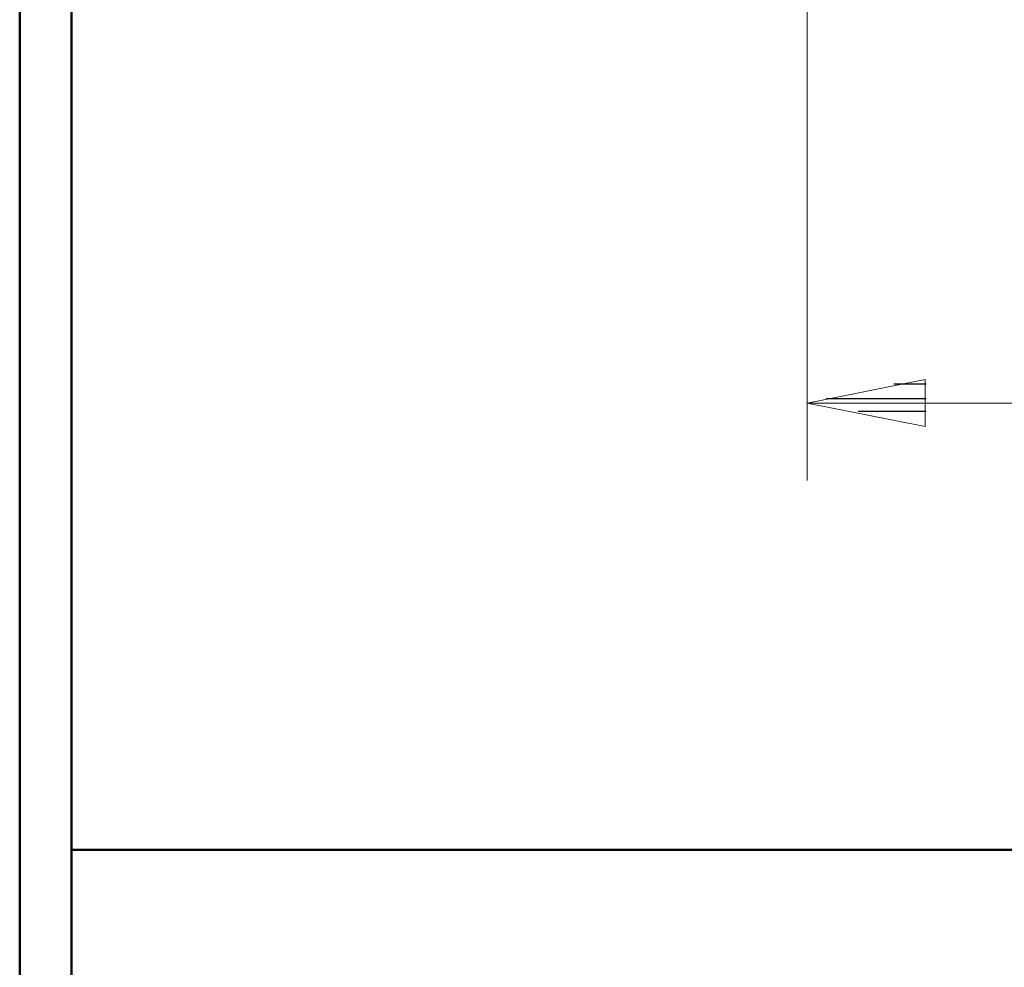
# Model space of a CAD drawing. Units: inches. Extents: x -3.57 to 3.55, y -2.65 to 2.89.
# Drawn here: x -3.57 to -2.84, y -1.93 to -1.23 of the extents above; entities that cross this region are included whole.
import ezdxf

# ---------------------------------------------------------------- set-up
doc = ezdxf.new("R2010")
doc.units = ezdxf.units.IN
doc.header["$MEASUREMENT"] = 0
doc.layers.add('Layer 1', color=7, linetype='Continuous')

msp = doc.modelspace()

# ---------------------------------------------------------------- linework, layer by layer
at = {"layer": 'Layer 1', "lineweight": 50}
for points in [[(-3.56667, 2.75972), (-3.56667, 2.75972), (-3.56667, -2.64583), (-3.56667, -2.64583)], [(-3.52847, 2.72153), (-3.52847, 2.72153), (-3.52847, -2.60764), (-3.52847, -2.60764)], [(3.51458, -1.84653), (3.51458, -1.84653), (-3.52847, -1.84653), (-3.52847, -1.84653)]]:
    msp.add_open_spline(points, degree=3, dxfattribs=at)
at = {"layer": 'Layer 1', "lineweight": 13}
for points in [[(-2.98681, -0.24167), (-2.98681, -0.24167), (-2.98681, -1.57431), (-2.98681, -1.57431)], [(-2.98681, -1.51736), (-2.98681, -1.51736), (-0.84722, -1.51736), (-0.84722, -1.51736)]]:
    msp.add_open_spline(points, degree=3, dxfattribs=at)
msp.add_open_spline([(-2.9, -1.5), (-2.9, -1.5), (-2.98681, -1.51736), (-2.98681, -1.51736), (-2.98681, -1.51736), (-2.98681, -1.51736), (-2.9, -1.53472), (-2.9, -1.53472), (-2.9, -1.53472), (-2.9, -1.53472), (-2.9, -1.5), (-2.9, -1.5)], degree=3, knots=[0, 0, 0, 0, 0.25, 0.25, 0.25, 0.25, 0.5, 0.5, 0.5, 0.5, 1, 1, 1, 1], dxfattribs=at)
at = {"layer": 'Layer 1', "lineweight": 25}
for points in [[(-2.89931, -1.50347), (-2.89931, -1.50347), (-2.92292, -1.50347), (-2.92292, -1.50347)], [(-2.97292, -1.51389), (-2.97292, -1.51389), (-2.89931, -1.51389), (-2.89931, -1.51389)], [(-2.89931, -1.52361), (-2.89931, -1.52361), (-2.94931, -1.52361), (-2.94931, -1.52361)], [(-2.89931, -1.53403), (-2.89931, -1.53403), (-2.89931, -1.53403), (-2.89931, -1.53403)]]:
    msp.add_open_spline(points, degree=3, dxfattribs=at)

doc.saveas('drawing.dxf')
